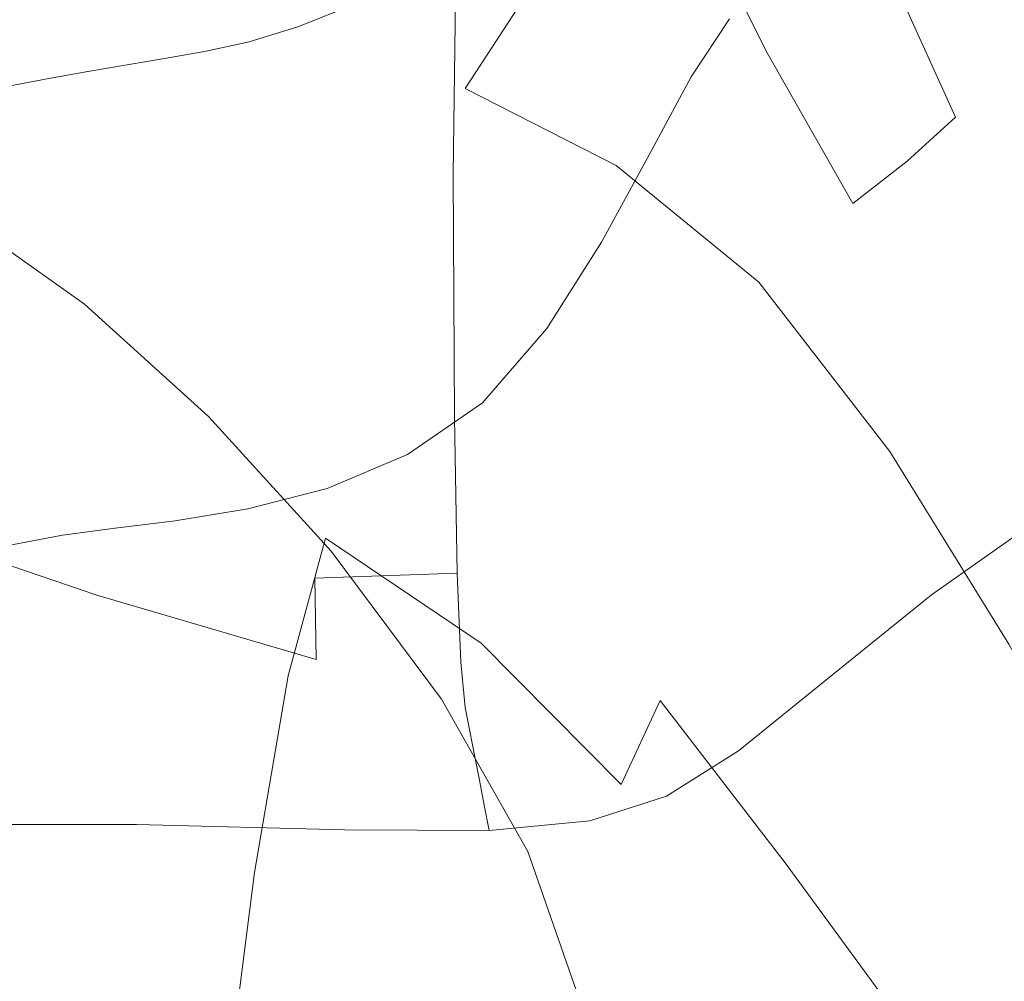
# Model space of a CAD drawing. Extents: x -800 to 1599, y -760 to 380.
# Drawn here: x -408 to -396, y 199 to 211 of the extents above; entities that cross this region are included whole.
import ezdxf

# ---------------------------------------------------------------- set-up
doc = ezdxf.new("R2010")
doc.units = 0
doc.header["$LTSCALE"] = 500
doc.header["$MEASUREMENT"] = 0
doc.layers.add('OTYLIA_CERAMIKA', color=7, linetype='Continuous')
doc.layers.add('OTYLIA_LAPY', color=7, linetype='Continuous')

msp = doc.modelspace()

# ---------------------------------------------------------------- linework, layer by layer
at = {"layer": 'OTYLIA_CERAMIKA', "lineweight": 0, "invisible_edges": 15}
for points in [[(-331.89, 229.689, -20.999), (-406.704, 225.323, -16.025), (-402.049, 209.109, -71.257), (-330.098, 213.612, -74.064)], [(-444.031, 222.429, -13.262), (-437.21, 206.27, -69.697), (-402.049, 209.109, -71.257), (-406.704, 225.323, -16.025)], [(-395.931, 203.613, -114.077), (-402.881, 218.496, -73.858), (-330.797, 222.998, -76.695), (-326.593, 208.212, -115.36)], [(-438.634, 215.579, -72.32), (-402.881, 218.496, -73.858), (-395.931, 203.613, -114.077), (-429.806, 200.732, -113.43)], [(-325.918, 199.032, -112.193), (-330.098, 213.612, -74.064), (-402.049, 209.109, -71.257), (-395.139, 194.427, -110.941)], [(-428.442, 191.633, -110.246), (-395.139, 194.427, -110.941), (-402.049, 209.109, -71.257), (-437.21, 206.27, -69.697)], [(-395.931, 203.613, -114.077), (-388.539, 192.178, -140.281), (-420.991, 189.325, -140.201), (-429.806, 200.732, -113.43)]]:
    msp.add_3dface(points, dxfattribs=at)
at = {"layer": 'OTYLIA_LAPY', "lineweight": 0}
for points, invisible_edges in [([(-400.972, 218.71, -328.03), (-399.373, 210.859, -328.259), (-399.851, 210.14, -328.077), (-401.426, 217.839, -327.85)], 13), ([(-401.903, 216.661, -327.606), (-401.426, 217.839, -327.85), (-399.851, 210.14, -328.077), (-400.374, 209.171, -327.834)], 11), ([(-402.437, 215.355, -327.32), (-401.903, 216.661, -327.606), (-400.374, 209.171, -327.834), (-400.965, 208.085, -327.54)], 11), ([(-402.437, 215.355, -327.32), (-400.965, 208.085, -327.54), (-401.647, 207.012, -327.206), (-403.067, 214.098, -327.01)], 13), ([(-398.435, 211.722, -104.89), (-398.194, 210.494, -104.588), (-396.932, 213.19, -100.731), (-397.214, 214.624, -101.132)], 15), ([(-401.746, 213.44, -128.967), (-401.759, 209.865, -123.969), (-401.029, 211.098, -122.36), (-400.991, 214.412, -127.45)], 15), ([(-398.641, 213.608, -107.092), (-398.543, 214.358, -109.782), (-399.573, 212.138, -113.161), (-399.597, 210.839, -110.586)], 15), ([(-395.631, 209.871, -192.987), (-397.108, 212.428, -185.748), (-396.52, 214.402, -185.552), (-395.095, 211.654, -192.791)], 15), ([(-395.034, 210.959, -273.245), (-396.239, 214.292, -278.178), (-396.728, 213.756, -278.178), (-395.519, 210.614, -273.245)], 15), ([(-403.067, 214.098, -327.01), (-401.647, 207.012, -327.206), (-402.444, 206.088, -326.843), (-403.828, 213.066, -326.694)], 13), ([(-398.556, 214.08, -179.292), (-397.108, 212.428, -185.748), (-397.728, 210.487, -185.988), (-399.306, 212.058, -179.499)], 15), ([(-399.427, 213.762, -117.321), (-400.344, 212.455, -120.21), (-400.378, 210.04, -116.15), (-399.573, 212.138, -113.161)], 15), ([(-396.021, 210.16, -273.245), (-395.519, 210.614, -273.245), (-396.728, 213.756, -278.178), (-397.204, 213.014, -278.178)], 15), ([(-399.288, 213.635, -281.59), (-399.862, 212.351, -281.59), (-398.919, 210.468, -278.178), (-398.263, 211.276, -278.178)], 13), ([(-398.594, 212.744, -105.593), (-398.641, 213.608, -107.092), (-399.597, 210.839, -110.586), (-399.522, 209.746, -109.197)], 15), ([(-401.746, 213.44, -128.967), (-402.765, 212.488, -130.09), (-402.811, 208.933, -125.23), (-401.759, 209.865, -123.969)], 13), ([(-396.179, 209.352, -99.998), (-394.443, 211.036, -96.365), (-394.904, 213.386, -96.767), (-396.582, 211.404, -100.355)], 15), ([(-397.904, 209.016, -104.291), (-396.582, 211.404, -100.355), (-396.932, 213.19, -100.731), (-398.194, 210.494, -104.588)], 15), ([(-404.757, 212.439, -326.392), (-403.828, 213.066, -326.694), (-402.444, 206.088, -326.843), (-403.379, 205.444, -326.461)], 11), ([(-402.291, 212.095, -283.922), (-401.474, 210.686, -281.59), (-400.618, 211.385, -281.59), (-401.446, 213.038, -283.922)], 11), ([(-400.92, 213.025, -173.579), (-399.306, 212.058, -179.499), (-400.059, 210.3, -179.888), (-401.833, 211.263, -173.93)], 15), ([(-396.563, 209.636, -273.245), (-396.021, 210.16, -273.245), (-397.204, 213.014, -278.178), (-397.704, 212.156, -278.178)], 15), ([(-404.743, 210.761, -283.922), (-404.032, 211.044, -283.922), (-404.925, 212.658, -285.611), (-405.686, 212.326, -285.611)], 14), ([(-398.594, 212.744, -105.593), (-399.522, 209.746, -109.197), (-399.373, 208.749, -108.595), (-398.435, 211.722, -104.89)], 15), ([(-405.771, 212.116, -326.12), (-404.757, 212.439, -326.392), (-403.379, 205.444, -326.461), (-404.378, 205.023, -326.092)], 11), ([(-402.765, 212.488, -130.09), (-404.322, 211.76, -130.973), (-404.462, 208.479, -126.345), (-402.811, 208.933, -125.23)], 15), ([(-401.029, 211.098, -122.36), (-400.999, 208.212, -118.376), (-400.378, 210.04, -116.15), (-400.344, 212.455, -120.21)], 15), ([(-395.631, 209.871, -192.987), (-396.196, 208.116, -193.227), (-397.728, 210.487, -185.988), (-397.108, 212.428, -185.748)], 15), ([(-404.611, 210.626, -169.064), (-406.591, 211.096, -163.75), (-405.511, 212.298, -163.006), (-403.66, 211.87, -168.357)], 15), ([(-405.348, 210.574, -283.922), (-404.743, 210.761, -283.922), (-405.686, 212.326, -285.611), (-406.348, 212.109, -285.611)], 14), ([(-400.618, 211.385, -281.59), (-399.708, 209.828, -278.178), (-398.919, 210.468, -278.178), (-399.862, 212.351, -281.59)], 15), ([(-399.597, 210.839, -110.586), (-399.573, 212.138, -113.161), (-400.378, 210.04, -116.15), (-400.34, 208.292, -113.671)], 15), ([(-396.563, 209.636, -273.245), (-397.704, 212.156, -278.178), (-398.263, 211.276, -278.178), (-397.162, 209.091, -273.245)], 14), ([(-405.348, 210.574, -283.922), (-406.348, 212.109, -285.611), (-406.941, 211.971, -285.61), (-405.882, 210.456, -283.922)], 15), ([(-405.771, 212.116, -326.12), (-404.378, 205.023, -326.092), (-405.366, 204.767, -325.768), (-406.784, 211.997, -325.891)], 13), ([(-402.291, 212.095, -283.922), (-403.184, 211.46, -283.922), (-402.348, 210.198, -281.59), (-401.474, 210.686, -281.59)], 14), ([(-399.306, 212.058, -179.499), (-397.728, 210.487, -185.988), (-398.366, 208.8, -186.395), (-400.059, 210.3, -179.888)], 15), ([(-409.14, 211.948, -325.62), (-407.668, 204.442, -325.351), (-408.299, 204.321, -325.454), (-409.78, 211.867, -325.705)], 13), ([(-409.14, 211.948, -325.62), (-408.476, 211.978, -325.629), (-407.014, 204.528, -325.377), (-407.668, 204.442, -325.351)], 11), ([(-408.476, 211.978, -325.629), (-407.714, 211.985, -325.722), (-406.27, 204.621, -325.519), (-407.014, 204.528, -325.377)], 11), ([(-406.784, 211.997, -325.891), (-405.366, 204.767, -325.768), (-406.27, 204.621, -325.519), (-407.714, 211.985, -325.722)], 13), ([(-405.882, 210.456, -283.922), (-406.941, 211.971, -285.61), (-407.494, 211.874, -285.61), (-406.378, 210.371, -283.922)], 15), ([(-407.354, 210.204, -283.922), (-406.867, 210.287, -283.922), (-408.036, 211.781, -285.61), (-408.57, 211.686, -285.611)], 14), ([(-406.867, 210.287, -283.922), (-406.378, 210.371, -283.922), (-407.494, 211.874, -285.61), (-408.036, 211.781, -285.61)], 14), ([(-402.662, 209.995, -174.63), (-404.611, 210.626, -169.064), (-403.66, 211.87, -168.357), (-401.833, 211.263, -173.93)], 15), ([(-407.354, 210.204, -283.922), (-408.57, 211.686, -285.611), (-409.099, 211.589, -285.611), (-407.838, 210.117, -283.922)], 15), ([(-406.687, 211.465, -131.78), (-406.989, 208.679, -127.508), (-404.462, 208.479, -126.345), (-404.322, 211.76, -130.973)], 15), ([(-398.435, 211.722, -104.89), (-399.373, 208.749, -108.595), (-399.173, 207.73, -108.383), (-398.194, 210.494, -104.588)], 15), ([(-407.838, 210.117, -283.922), (-409.099, 211.589, -285.611), (-409.626, 211.48, -285.61), (-408.323, 210.027, -283.922)], 15), ([(-409.537, 210.732, -159.973), (-408.565, 211.567, -158.551), (-406.591, 211.096, -163.75), (-407.493, 210.234, -164.986)], 15), ([(-409.585, 211.418, -132.505), (-410.121, 209.23, -128.6), (-406.989, 208.679, -127.508), (-406.687, 211.465, -131.78)], 15), ([(-403.184, 211.46, -283.922), (-404.032, 211.044, -283.922), (-403.157, 209.871, -281.591), (-402.348, 210.198, -281.59)], 14), ([(-397.577, 207.348, -103.997), (-396.179, 209.352, -99.998), (-396.582, 211.404, -100.355), (-397.904, 209.016, -104.291)], 15), ([(-401.474, 210.686, -281.59), (-400.559, 209.334, -278.178), (-399.708, 209.828, -278.178), (-400.618, 211.385, -281.59)], 15), ([(-402.662, 209.995, -174.63), (-401.833, 211.263, -173.93), (-400.059, 210.3, -179.888), (-400.782, 209.035, -180.592)], 14), ([(-397.162, 209.091, -273.245), (-398.263, 211.276, -278.178), (-398.919, 210.468, -278.178), (-397.84, 208.564, -273.245)], 11), ([(-405.439, 209.738, -170.175), (-407.493, 210.234, -164.986), (-406.591, 211.096, -163.75), (-404.611, 210.626, -169.064)], 15), ([(-404.743, 210.761, -283.922), (-403.821, 209.653, -281.59), (-403.157, 209.871, -281.591), (-404.032, 211.044, -283.922)], 15), ([(-401.759, 209.865, -123.969), (-401.711, 206.788, -120.066), (-400.999, 208.212, -118.376), (-401.029, 211.098, -122.36)], 15), ([(-396.179, 209.352, -99.998), (-395.742, 207.124, -99.652), (-393.942, 208.483, -95.993), (-394.443, 211.036, -96.365)], 15), ([(-399.522, 209.746, -109.197), (-399.597, 210.839, -110.586), (-400.34, 208.292, -113.671), (-400.246, 207.035, -112.371)], 15), ([(-409.537, 210.732, -159.973), (-407.493, 210.234, -164.986), (-408.267, 209.594, -166.753), (-410.346, 210.109, -162.027)], 15), ([(-405.348, 210.574, -283.922), (-404.375, 209.514, -281.59), (-403.821, 209.653, -281.59), (-404.743, 210.761, -283.922)], 15), ([(-401.474, 210.686, -281.59), (-402.348, 210.198, -281.59), (-401.405, 208.973, -278.178), (-400.559, 209.334, -278.178)], 15), ([(-405.348, 210.574, -283.922), (-405.882, 210.456, -283.922), (-404.856, 209.425, -281.59), (-404.375, 209.514, -281.59)], 14), ([(-403.418, 209.091, -175.658), (-405.439, 209.738, -170.175), (-404.611, 210.626, -169.064), (-402.662, 209.995, -174.63)], 15), ([(-394.928, 207.77, -267.357), (-394.429, 208.068, -267.356), (-395.519, 210.614, -273.245), (-396.021, 210.16, -273.245)], 15), ([(-405.882, 210.456, -283.922), (-406.378, 210.371, -283.922), (-405.3, 209.354, -281.59), (-404.856, 209.425, -281.59)], 14), ([(-398.616, 208.098, -273.245), (-397.84, 208.564, -273.245), (-398.919, 210.468, -278.178), (-399.708, 209.828, -278.178)], 15), ([(-397.904, 209.016, -104.291), (-398.194, 210.494, -104.588), (-399.173, 207.73, -108.383), (-398.947, 206.577, -108.161)], 15), ([(-396.196, 208.116, -193.227), (-396.782, 206.588, -193.616), (-398.366, 208.8, -186.395), (-397.728, 210.487, -185.988)], 15), ([(-406.867, 210.287, -283.922), (-405.744, 209.275, -281.59), (-405.3, 209.354, -281.59), (-406.378, 210.371, -283.922)], 15), ([(-400.782, 209.035, -180.592), (-400.059, 210.3, -179.888), (-398.366, 208.8, -186.395), (-399.009, 207.585, -187.088)], 15), ([(-405.439, 209.738, -170.175), (-406.174, 209.081, -171.705), (-408.267, 209.594, -166.753), (-407.493, 210.234, -164.986)], 15), ([(-407.354, 210.204, -283.922), (-407.838, 210.117, -283.922), (-406.633, 209.097, -281.59), (-406.188, 209.188, -281.59)], 14), ([(-407.354, 210.204, -283.922), (-406.188, 209.188, -281.59), (-405.744, 209.275, -281.59), (-406.867, 210.287, -283.922)], 15), ([(-402.348, 210.198, -281.59), (-403.157, 209.871, -281.591), (-402.173, 208.726, -278.178), (-401.405, 208.973, -278.178)], 15), ([(-407.838, 210.117, -283.922), (-408.323, 210.027, -283.922), (-407.079, 209.007, -281.59), (-406.633, 209.097, -281.59)], 14), ([(-395.471, 207.427, -267.357), (-394.928, 207.77, -267.357), (-396.021, 210.16, -273.245), (-396.563, 209.636, -273.245)], 15), ([(-409.292, 209.799, -283.922), (-407.968, 208.796, -281.59), (-407.526, 208.918, -281.59), (-408.811, 209.932, -283.922)], 15), ([(-408.811, 209.932, -283.922), (-407.526, 208.918, -281.59), (-407.079, 209.007, -281.59), (-408.323, 210.027, -283.922)], 15), ([(-403.418, 209.091, -175.658), (-402.662, 209.995, -174.63), (-400.782, 209.035, -180.592), (-401.473, 208.135, -181.554)], 13), ([(-400.934, 206.243, -115.968), (-400.34, 208.292, -113.671), (-400.378, 210.04, -116.15), (-400.999, 208.212, -118.376)], 15), ([(-403.821, 209.653, -281.59), (-402.796, 208.576, -278.178), (-402.173, 208.726, -278.178), (-403.157, 209.871, -281.591)], 15), ([(-401.759, 209.865, -123.969), (-402.811, 208.933, -125.23), (-402.792, 205.902, -121.448), (-401.711, 206.788, -120.066)], 13), ([(-399.432, 207.706, -273.245), (-398.616, 208.098, -273.245), (-399.708, 209.828, -278.178), (-400.559, 209.334, -278.178)], 15), ([(-394.175, 206.849, -200.579), (-394.74, 205.349, -200.794), (-396.196, 208.116, -193.227), (-395.631, 209.871, -192.987)], 15), ([(-409.292, 209.799, -283.922), (-409.758, 209.599, -283.922), (-408.4, 208.608, -281.59), (-407.968, 208.796, -281.59)], 14), ([(-403.418, 209.091, -175.658), (-404.114, 208.422, -176.991), (-406.174, 209.081, -171.705), (-405.439, 209.738, -170.175)], 15), ([(-399.522, 209.746, -109.197), (-400.246, 207.035, -112.371), (-400.112, 206.092, -111.851), (-399.373, 208.749, -108.595)], 15), ([(-406.174, 209.081, -171.705), (-406.845, 208.531, -173.666), (-408.961, 209.057, -169.087), (-408.267, 209.594, -166.753)], 15), ([(-404.375, 209.514, -281.59), (-403.309, 208.492, -278.178), (-402.796, 208.576, -278.178), (-403.821, 209.653, -281.59)], 15), ([(-395.471, 207.427, -267.357), (-396.563, 209.636, -273.245), (-397.162, 209.091, -273.245), (-396.067, 207.055, -267.358)], 13), ([(-404.375, 209.514, -281.59), (-404.856, 209.425, -281.59), (-403.749, 208.442, -278.178), (-403.309, 208.492, -278.178)], 15), ([(-405.744, 209.275, -281.59), (-404.56, 208.319, -278.178), (-404.154, 208.395, -278.178), (-405.3, 209.354, -281.59)], 15), ([(-404.856, 209.425, -281.59), (-405.3, 209.354, -281.59), (-404.154, 208.395, -278.178), (-403.749, 208.442, -278.178)], 15), ([(-399.432, 207.706, -273.245), (-400.559, 209.334, -278.178), (-401.405, 208.973, -278.178), (-400.23, 207.4, -273.245)], 15), ([(-397.577, 207.348, -103.997), (-397.225, 205.556, -103.705), (-395.742, 207.124, -99.652), (-396.179, 209.352, -99.998)], 15), ([(-410.121, 209.23, -128.6), (-410.471, 207.267, -125.591), (-407.164, 206.266, -124.204), (-406.989, 208.679, -127.508)], 15), ([(-406.188, 209.188, -281.59), (-404.967, 208.224, -278.178), (-404.56, 208.319, -278.178), (-405.744, 209.275, -281.59)], 15), ([(-406.633, 209.097, -281.59), (-407.079, 209.007, -281.59), (-405.786, 208.017, -278.178), (-405.376, 208.119, -278.178)], 15), ([(-404.114, 208.422, -176.991), (-404.761, 207.864, -178.61), (-406.845, 208.531, -173.666), (-406.174, 209.081, -171.705)], 15), ([(-406.188, 209.188, -281.59), (-406.633, 209.097, -281.59), (-405.376, 208.119, -278.178), (-404.967, 208.224, -278.178)], 15), ([(-403.418, 209.091, -175.658), (-401.473, 208.135, -181.554), (-402.131, 207.471, -182.721), (-404.114, 208.422, -176.991)], 15), ([(-396.067, 207.055, -267.358), (-397.162, 209.091, -273.245), (-397.84, 208.564, -273.245), (-396.727, 206.664, -267.358)], 13), ([(-407.482, 207.962, -176.07), (-409.625, 208.506, -172.025), (-408.961, 209.057, -169.087), (-406.845, 208.531, -173.666)], 15), ([(-407.526, 208.918, -281.59), (-406.197, 207.923, -278.178), (-405.786, 208.017, -278.178), (-407.079, 209.007, -281.59)], 15), ([(-400.23, 207.4, -273.245), (-401.405, 208.973, -278.178), (-402.173, 208.726, -278.178), (-400.953, 207.194, -273.245)], 15), ([(-401.473, 208.135, -181.554), (-400.782, 209.035, -180.592), (-399.009, 207.585, -187.088), (-399.647, 206.72, -187.984)], 13), ([(-397.577, 207.348, -103.997), (-397.904, 209.016, -104.291), (-398.947, 206.577, -108.161), (-398.7, 205.319, -107.932)], 15), ([(-407.968, 208.796, -281.59), (-406.605, 207.8, -278.178), (-406.197, 207.923, -278.178), (-407.526, 208.918, -281.59)], 15), ([(-402.811, 208.933, -125.23), (-404.462, 208.479, -126.345), (-404.518, 205.682, -122.751), (-402.792, 205.902, -121.448)], 15), ([(-407.968, 208.796, -281.59), (-408.4, 208.608, -281.59), (-407.006, 207.609, -278.178), (-406.605, 207.8, -278.178)], 15), ([(-401.542, 207.098, -273.245), (-400.953, 207.194, -273.245), (-402.173, 208.726, -278.178), (-402.796, 208.576, -278.178)], 15), ([(-399.373, 208.749, -108.595), (-400.112, 206.092, -111.851), (-399.954, 205.286, -111.711), (-399.173, 207.73, -108.383)], 15), ([(-397.38, 205.481, -194.26), (-399.009, 207.585, -187.088), (-398.366, 208.8, -186.395), (-396.782, 206.588, -193.616)], 15), ([(-408.4, 208.608, -281.59), (-408.816, 208.317, -281.59), (-407.397, 207.312, -278.178), (-407.006, 207.609, -278.178)], 15), ([(-406.989, 208.679, -127.508), (-407.164, 206.266, -124.204), (-404.518, 205.682, -122.751), (-404.462, 208.479, -126.345)], 15), ([(-408.086, 207.21, -178.813), (-410.265, 207.784, -175.377), (-409.625, 208.506, -172.025), (-407.482, 207.962, -176.07)], 15), ([(-405.372, 207.284, -180.491), (-407.482, 207.962, -176.07), (-406.845, 208.531, -173.666), (-404.761, 207.864, -178.61)], 15), ([(-402.03, 207.071, -273.245), (-403.309, 208.492, -278.178), (-403.749, 208.442, -278.178), (-402.448, 207.074, -273.245)], 15), ([(-402.03, 207.071, -273.245), (-401.542, 207.098, -273.245), (-402.796, 208.576, -278.178), (-403.309, 208.492, -278.178)], 15), ([(-397.46, 206.265, -267.358), (-396.727, 206.664, -267.358), (-397.84, 208.564, -273.245), (-398.616, 208.098, -273.245)], 15), ([(-404.114, 208.422, -176.991), (-402.131, 207.471, -182.721), (-402.755, 206.914, -184.037), (-404.761, 207.864, -178.61)], 15), ([(-403.208, 206.997, -273.245), (-402.83, 207.063, -273.245), (-404.154, 208.395, -278.178), (-404.56, 208.319, -278.178)], 15), ([(-402.448, 207.074, -273.245), (-403.749, 208.442, -278.178), (-404.154, 208.395, -278.178), (-402.83, 207.063, -273.245)], 15), ([(-409.209, 207.889, -281.59), (-407.773, 206.869, -278.178), (-407.397, 207.312, -278.178), (-408.816, 208.317, -281.59)], 11), ([(-403.584, 206.894, -273.245), (-404.967, 208.224, -278.178), (-405.376, 208.119, -278.178), (-403.96, 206.773, -273.245)], 15), ([(-403.584, 206.894, -273.245), (-403.208, 206.997, -273.245), (-404.56, 208.319, -278.178), (-404.967, 208.224, -278.178)], 15), ([(-400.844, 204.963, -114.732), (-400.246, 207.035, -112.371), (-400.34, 208.292, -113.671), (-400.934, 206.243, -115.968)], 15), ([(-403.96, 206.773, -273.245), (-405.376, 208.119, -278.178), (-405.786, 208.017, -278.178), (-404.338, 206.654, -273.245)], 15), ([(-401.473, 208.135, -181.554), (-399.647, 206.72, -187.984), (-400.27, 206.079, -189.002), (-402.131, 207.471, -182.721)], 15), ([(-401.65, 204.774, -117.721), (-400.934, 206.243, -115.968), (-400.999, 208.212, -118.376), (-401.711, 206.788, -120.066)], 15), ([(-398.22, 205.899, -267.358), (-397.46, 206.265, -267.358), (-398.616, 208.098, -273.245), (-399.432, 207.706, -273.245)], 15), ([(-394.74, 205.349, -200.794), (-395.319, 204.038, -201.139), (-396.782, 206.588, -193.616), (-396.196, 208.116, -193.227)], 15), ([(-404.72, 206.551, -273.245), (-404.338, 206.654, -273.245), (-405.786, 208.017, -278.178), (-406.197, 207.923, -278.178)], 15), ([(-409.588, 207.347, -281.59), (-408.139, 206.302, -278.178), (-407.773, 206.869, -278.178), (-409.209, 207.889, -281.59)], 15), ([(-405.946, 206.511, -182.627), (-408.086, 207.21, -178.813), (-407.482, 207.962, -176.07), (-405.372, 207.284, -180.491)], 15), ([(-405.103, 206.424, -273.245), (-404.72, 206.551, -273.245), (-406.197, 207.923, -278.178), (-406.605, 207.8, -278.178)], 15), ([(-405.372, 207.284, -180.491), (-404.761, 207.864, -178.61), (-402.755, 206.914, -184.037), (-403.342, 206.336, -185.444)], 15), ([(-408.086, 207.21, -178.813), (-408.662, 206.107, -181.795), (-410.885, 206.736, -178.948), (-410.265, 207.784, -175.377)], 15), ([(-405.103, 206.424, -273.245), (-406.605, 207.8, -278.178), (-407.006, 207.609, -278.178), (-405.482, 206.226, -273.245)], 15), ([(-398.947, 206.577, -108.161), (-399.173, 207.73, -108.383), (-399.954, 205.286, -111.711), (-399.788, 204.44, -111.551)], 15), ([(-405.482, 206.226, -273.245), (-407.006, 207.609, -278.178), (-407.397, 207.312, -278.178), (-405.854, 205.916, -273.245)], 15), ([(-398.22, 205.899, -267.358), (-399.432, 207.706, -273.245), (-400.23, 207.4, -273.245), (-398.96, 205.599, -267.359)], 15), ([(-397.981, 204.688, -195.066), (-399.647, 206.72, -187.984), (-399.009, 207.585, -187.088), (-397.38, 205.481, -194.26)], 11), ([(-402.131, 207.471, -182.721), (-400.27, 206.079, -189.002), (-400.871, 205.54, -190.061), (-402.755, 206.914, -184.037)], 15), ([(-398.96, 205.599, -267.359), (-400.23, 207.4, -273.245), (-400.953, 207.194, -273.245), (-399.634, 205.403, -267.359)], 15), ([(-395.471, 207.427, -267.357), (-396.067, 207.055, -267.358), (-395.058, 205.144, -261.082), (-394.489, 205.45, -261.08)], 15), ([(-410.636, 205.861, -123.732), (-407.242, 204.675, -122.195), (-407.164, 206.266, -124.204), (-410.471, 207.267, -125.591)], 15), ([(-409.588, 207.347, -281.59), (-409.963, 206.707, -281.59), (-408.501, 205.634, -278.178), (-408.139, 206.302, -278.178)], 15), ([(-406.213, 205.448, -273.245), (-405.854, 205.916, -273.245), (-407.397, 207.312, -278.178), (-407.773, 206.869, -278.178)], 13), ([(-405.946, 206.511, -182.627), (-405.372, 207.284, -180.491), (-403.342, 206.336, -185.444), (-403.891, 205.557, -187.016)], 15), ([(-397.577, 207.348, -103.997), (-398.7, 205.319, -107.932), (-398.44, 203.996, -107.701), (-397.225, 205.556, -103.705)], 15), ([(-405.946, 206.511, -182.627), (-406.483, 205.367, -185.004), (-408.662, 206.107, -181.795), (-408.086, 207.21, -178.813)], 15), ([(-400.195, 205.35, -267.36), (-399.634, 205.403, -267.359), (-400.953, 207.194, -273.245), (-401.542, 207.098, -273.245)], 15), ([(-397.225, 205.556, -103.705), (-396.861, 203.7, -103.414), (-395.288, 204.808, -99.314), (-395.742, 207.124, -99.652)], 13), ([(-402.164, 205.304, -267.36), (-401.811, 205.415, -267.36), (-403.208, 206.997, -273.245), (-403.584, 206.894, -273.245)], 15), ([(-401.811, 205.415, -267.36), (-401.451, 205.47, -267.36), (-402.83, 207.063, -273.245), (-403.208, 206.997, -273.245)], 15), ([(-401.078, 205.44, -267.36), (-402.448, 207.074, -273.245), (-402.83, 207.063, -273.245), (-401.451, 205.47, -267.36)], 15), ([(-400.668, 205.38, -267.36), (-402.03, 207.071, -273.245), (-402.448, 207.074, -273.245), (-401.078, 205.44, -267.36)], 15), ([(-400.668, 205.38, -267.36), (-400.195, 205.35, -267.36), (-401.542, 207.098, -273.245), (-402.03, 207.071, -273.245)], 15), ([(-400.844, 204.963, -114.732), (-400.736, 204.142, -114.269), (-400.112, 206.092, -111.851), (-400.246, 207.035, -112.371)], 15), ([(-396.067, 207.055, -267.358), (-396.727, 206.664, -267.358), (-395.678, 204.793, -261.083), (-395.058, 205.144, -261.082)], 15), ([(-402.164, 205.304, -267.36), (-403.584, 206.894, -273.245), (-403.96, 206.773, -273.245), (-402.515, 205.164, -267.36)], 15), ([(-403.342, 206.336, -185.444), (-402.755, 206.914, -184.037), (-400.871, 205.54, -190.061), (-401.44, 204.981, -191.08)], 15), ([(-406.564, 204.849, -273.245), (-406.213, 205.448, -273.245), (-407.773, 206.869, -278.178), (-408.139, 206.302, -278.178)], 15), ([(-402.515, 205.164, -267.36), (-403.96, 206.773, -273.245), (-404.338, 206.654, -273.245), (-402.87, 205.024, -267.359)], 15), ([(-401.65, 204.774, -117.721), (-401.711, 206.788, -120.066), (-402.792, 205.902, -121.448), (-402.759, 203.969, -119.179)], 11), ([(-403.234, 204.911, -267.359), (-402.87, 205.024, -267.359), (-404.338, 206.654, -273.245), (-404.72, 206.551, -273.245)], 15), ([(-397.981, 204.688, -195.066), (-398.577, 204.098, -195.945), (-400.27, 206.079, -189.002), (-399.647, 206.72, -187.984)], 15), ([(-397.46, 206.265, -267.358), (-396.354, 204.397, -261.084), (-395.678, 204.793, -261.083), (-396.727, 206.664, -267.358)], 15), ([(-405.946, 206.511, -182.627), (-403.891, 205.557, -187.016), (-404.399, 204.402, -188.823), (-406.483, 205.367, -185.004)], 15), ([(-403.602, 204.775, -267.359), (-403.234, 204.911, -267.359), (-404.72, 206.551, -273.245), (-405.103, 206.424, -273.245)], 15), ([(-398.7, 205.319, -107.932), (-398.947, 206.577, -108.161), (-399.788, 204.44, -111.551), (-399.616, 203.562, -111.376)], 15), ([(-395.899, 203.085, -201.707), (-397.38, 205.481, -194.26), (-396.782, 206.588, -193.616), (-395.319, 204.038, -201.139)], 15), ([(-403.602, 204.775, -267.359), (-405.103, 206.424, -273.245), (-405.482, 206.226, -273.245), (-403.968, 204.568, -267.359)], 15), ([(-406.564, 204.849, -273.245), (-408.139, 206.302, -278.178), (-408.501, 205.634, -278.178), (-406.911, 204.145, -273.245)], 15), ([(-407.242, 204.675, -122.195), (-404.532, 203.908, -120.589), (-404.518, 205.682, -122.751), (-407.164, 206.266, -124.204)], 15), ([(-403.891, 205.557, -187.016), (-403.342, 206.336, -185.444), (-401.44, 204.981, -191.08), (-401.971, 204.224, -192.185)], 15), ([(-398.22, 205.899, -267.358), (-397.05, 204.009, -261.085), (-396.354, 204.397, -261.084), (-397.46, 206.265, -267.358)], 15), ([(-403.968, 204.568, -267.359), (-405.482, 206.226, -273.245), (-405.854, 205.916, -273.245), (-404.326, 204.242, -267.358)], 15), ([(-401.578, 203.561, -116.535), (-400.844, 204.963, -114.732), (-400.934, 206.243, -115.968), (-401.65, 204.774, -117.721)], 15), ([(-406.483, 205.367, -185.004), (-406.984, 203.681, -187.614), (-409.212, 204.489, -184.911), (-408.662, 206.107, -181.795)], 15), ([(-398.577, 204.098, -195.945), (-399.156, 203.6, -196.804), (-400.871, 205.54, -190.061), (-400.27, 206.079, -189.002)], 15), ([(-400.736, 204.142, -114.269), (-400.62, 203.55, -114.174), (-399.954, 205.286, -111.711), (-400.112, 206.092, -111.851)], 15), ([(-404.672, 203.746, -267.356), (-404.326, 204.242, -267.358), (-405.854, 205.916, -273.245), (-406.213, 205.448, -273.245)], 13), ([(-402.759, 203.969, -119.179), (-402.792, 205.902, -121.448), (-404.518, 205.682, -122.751), (-404.532, 203.908, -120.589)], 15), ([(-398.22, 205.899, -267.358), (-398.96, 205.599, -267.359), (-397.729, 203.689, -261.086), (-397.05, 204.009, -261.085)], 15), ([(-410.661, 204.865, -122.726), (-407.244, 203.694, -121.145), (-407.242, 204.675, -122.195), (-410.636, 205.861, -123.732)], 14), ([(-406.911, 204.145, -273.245), (-408.501, 205.634, -278.178), (-408.864, 204.886, -278.178), (-407.257, 203.361, -273.245)], 15), ([(-403.891, 205.557, -187.016), (-401.971, 204.224, -192.185), (-402.461, 203.098, -193.502), (-404.399, 204.402, -188.823)], 11), ([(-399.711, 203.083, -197.552), (-401.44, 204.981, -191.08), (-400.871, 205.54, -190.061), (-399.156, 203.6, -196.804)], 15), ([(-398.96, 205.599, -267.359), (-399.634, 205.403, -267.359), (-398.354, 203.489, -261.088), (-397.729, 203.689, -261.086)], 15), ([(-397.225, 205.556, -103.705), (-398.44, 203.996, -107.701), (-398.174, 202.638, -107.465), (-396.861, 203.7, -103.414)], 11), ([(-405.009, 203.111, -267.353), (-404.672, 203.746, -267.356), (-406.213, 205.448, -273.245), (-406.564, 204.849, -273.245)], 15), ([(-402.164, 205.304, -267.36), (-400.833, 203.561, -261.092), (-400.49, 203.685, -261.094), (-401.811, 205.415, -267.36)], 15), ([(-401.811, 205.415, -267.36), (-400.49, 203.685, -261.094), (-400.135, 203.73, -261.095), (-401.451, 205.47, -267.36)], 15), ([(-401.078, 205.44, -267.36), (-401.451, 205.47, -267.36), (-400.135, 203.73, -261.095), (-399.762, 203.66, -261.094)], 15), ([(-400.668, 205.38, -267.36), (-401.078, 205.44, -267.36), (-399.762, 203.66, -261.094), (-399.353, 203.548, -261.092)], 15), ([(-400.195, 205.35, -267.36), (-398.889, 203.467, -261.09), (-398.354, 203.489, -261.088), (-399.634, 205.403, -267.359)], 15), ([(-396.476, 202.394, -202.408), (-397.981, 204.688, -195.066), (-397.38, 205.481, -194.26), (-395.899, 203.085, -201.707)], 11), ([(-406.483, 205.367, -185.004), (-404.399, 204.402, -188.823), (-404.863, 202.691, -190.938), (-406.984, 203.681, -187.614)], 13), ([(-402.164, 205.304, -267.36), (-402.515, 205.164, -267.36), (-401.173, 203.398, -261.09), (-400.833, 203.561, -261.092)], 15), ([(-400.668, 205.38, -267.36), (-399.353, 203.548, -261.092), (-398.889, 203.467, -261.09), (-400.195, 205.35, -267.36)], 15), ([(-400.505, 202.96, -114.047), (-399.788, 204.44, -111.551), (-399.954, 205.286, -111.711), (-400.62, 203.55, -114.174)], 15), ([(-398.7, 205.319, -107.932), (-399.616, 203.562, -111.376), (-399.44, 202.665, -111.191), (-398.44, 203.996, -107.701)], 15), ([(-402.515, 205.164, -267.36), (-402.87, 205.024, -267.359), (-401.519, 203.234, -261.089), (-401.173, 203.398, -261.09)], 15), ([(-403.602, 204.775, -267.359), (-402.24, 202.962, -261.088), (-401.876, 203.107, -261.089), (-403.234, 204.911, -267.359)], 15), ([(-403.234, 204.911, -267.359), (-401.876, 203.107, -261.089), (-401.519, 203.234, -261.089), (-402.87, 205.024, -267.359)], 15), ([(-400.234, 202.384, -198.332), (-401.971, 204.224, -192.185), (-401.44, 204.981, -191.08), (-399.711, 203.083, -197.552)], 15), ([(-401.578, 203.561, -116.535), (-401.501, 202.882, -116.104), (-400.736, 204.142, -114.269), (-400.844, 204.963, -114.732)], 15), ([(-410.661, 204.865, -122.726), (-410.591, 204.135, -122.276), (-407.194, 203.107, -120.718), (-407.244, 203.694, -121.145)], 15), ([(-407.607, 202.524, -273.245), (-407.257, 203.361, -273.245), (-408.864, 204.886, -278.178), (-409.233, 204.08, -278.178)], 15), ([(-405.009, 203.111, -267.353), (-406.564, 204.849, -273.245), (-406.911, 204.145, -273.245), (-405.341, 202.37, -267.35)], 15), ([(-396.354, 204.397, -261.084), (-395.416, 202.561, -254.989), (-394.795, 202.982, -254.987), (-395.678, 204.793, -261.083)], 15), ([(-407.244, 203.694, -121.145), (-404.515, 202.894, -119.485), (-404.532, 203.908, -120.589), (-407.242, 204.675, -122.195)], 12), ([(-403.602, 204.775, -267.359), (-403.968, 204.568, -267.359), (-402.602, 202.745, -261.087), (-402.24, 202.962, -261.088)], 15), ([(-401.578, 203.561, -116.535), (-401.65, 204.774, -117.721), (-402.759, 203.969, -119.179), (-402.714, 202.861, -118.033)], 11), ([(-396.476, 202.394, -202.408), (-397.047, 201.872, -203.152), (-398.577, 204.098, -195.945), (-397.981, 204.688, -195.066)], 15), ([(-403.968, 204.568, -267.359), (-404.326, 204.242, -267.358), (-402.955, 202.403, -261.083), (-402.602, 202.745, -261.087)], 15), ([(-407.449, 201.276, -190.449), (-409.74, 202.186, -188.058), (-409.212, 204.489, -184.911), (-406.984, 203.681, -187.614)], 15), ([(-400.389, 202.372, -113.896), (-399.616, 203.562, -111.376), (-399.788, 204.44, -111.551), (-400.505, 202.96, -114.047)], 15), ([(-404.399, 204.402, -188.823), (-402.461, 203.098, -193.502), (-402.903, 201.427, -195.16), (-404.863, 202.691, -190.938)], 15), ([(-397.05, 204.009, -261.085), (-396.05, 202.141, -254.99), (-395.416, 202.561, -254.989), (-396.354, 204.397, -261.084)], 15), ([(-404.672, 203.746, -267.356), (-403.293, 201.879, -261.077), (-402.955, 202.403, -261.083), (-404.326, 204.242, -267.358)], 11), ([(-400.234, 202.384, -198.332), (-400.719, 201.343, -199.29), (-402.461, 203.098, -193.502), (-401.971, 204.224, -192.185)], 13), ([(-410.591, 204.135, -122.276), (-410.471, 203.521, -122.085), (-407.114, 202.702, -120.579), (-407.194, 203.107, -120.718)], 15), ([(-407.892, 201.361, -273.258), (-407.607, 202.524, -273.245), (-409.233, 204.08, -278.178), (-409.54, 202.94, -278.186)], 15), ([(-405.341, 202.37, -267.35), (-406.911, 204.145, -273.245), (-407.257, 203.361, -273.245), (-405.672, 201.553, -267.348)], 15), ([(-401.501, 202.882, -116.104), (-401.421, 202.473, -116.03), (-400.62, 203.55, -114.174), (-400.736, 204.142, -114.269)], 15), ([(-397.047, 201.872, -203.152), (-397.606, 201.428, -203.853), (-399.156, 203.6, -196.804), (-398.577, 204.098, -195.945)], 15), ([(-402.714, 202.861, -118.033), (-402.759, 203.969, -119.179), (-404.532, 203.908, -120.589), (-404.515, 202.894, -119.485)], 13), ([(-398.44, 203.996, -107.701), (-399.44, 202.665, -111.191), (-399.262, 201.758, -111), (-398.174, 202.638, -107.465)], 11), ([(-397.05, 204.009, -261.085), (-397.729, 203.689, -261.086), (-396.671, 201.791, -254.993), (-396.05, 202.141, -254.99)], 15), ([(-407.244, 203.694, -121.145), (-407.194, 203.107, -120.718), (-404.474, 202.379, -119.07), (-404.515, 202.894, -119.485)], 15), ([(-405.009, 203.111, -267.353), (-403.619, 201.212, -261.067), (-403.293, 201.879, -261.077), (-404.672, 203.746, -267.356)], 15), ([(-400.833, 203.561, -261.092), (-399.717, 201.77, -255.01), (-399.366, 201.91, -255.014), (-400.49, 203.685, -261.094)], 15), ([(-400.49, 203.685, -261.094), (-399.366, 201.91, -255.014), (-399.005, 201.954, -255.016), (-400.135, 203.73, -261.095)], 15), ([(-399.762, 203.66, -261.094), (-400.135, 203.73, -261.095), (-399.005, 201.954, -255.016), (-398.625, 201.856, -255.013)], 15), ([(-397.729, 203.689, -261.086), (-398.354, 203.489, -261.088), (-397.25, 201.581, -254.997), (-396.671, 201.791, -254.993)], 15), ([(-407.449, 201.276, -190.449), (-406.984, 203.681, -187.614), (-404.863, 202.691, -190.938), (-405.28, 200.247, -193.43)], 11), ([(-400.389, 202.372, -113.896), (-400.274, 201.784, -113.729), (-399.44, 202.665, -111.191), (-399.616, 203.562, -111.376)], 15), ([(-399.353, 203.548, -261.092), (-399.762, 203.66, -261.094), (-398.625, 201.856, -255.013), (-398.215, 201.702, -255.009)], 15), ([(-398.149, 200.969, -204.42), (-399.711, 203.083, -197.552), (-399.156, 203.6, -196.804), (-397.606, 201.428, -203.853)], 15), ([(-410.345, 202.877, -121.859), (-407.029, 202.265, -120.392), (-407.114, 202.702, -120.579), (-410.471, 203.521, -122.085)], 15), ([(-401.578, 203.561, -116.535), (-402.714, 202.861, -118.033), (-402.662, 202.299, -117.619), (-401.501, 202.882, -116.104)], 13), ([(-401.342, 202.071, -115.914), (-400.505, 202.96, -114.047), (-400.62, 203.55, -114.174), (-401.421, 202.473, -116.03)], 15), ([(-400.833, 203.561, -261.092), (-401.173, 203.398, -261.09), (-400.065, 201.581, -255.004), (-399.717, 201.77, -255.01)], 15), ([(-399.353, 203.548, -261.092), (-398.215, 201.702, -255.009), (-397.761, 201.581, -255.002), (-398.889, 203.467, -261.09)], 15), ([(-398.889, 203.467, -261.09), (-397.761, 201.581, -255.002), (-397.25, 201.581, -254.997), (-398.354, 203.489, -261.088)], 15), ([(-406.006, 200.692, -267.344), (-405.672, 201.553, -267.348), (-407.257, 203.361, -273.245), (-407.607, 202.524, -273.245)], 15), ([(-401.173, 203.398, -261.09), (-401.519, 203.234, -261.089), (-400.418, 201.391, -255.001), (-400.065, 201.581, -255.004)], 15), ([(-401.876, 203.107, -261.089), (-400.785, 201.247, -254.999), (-400.418, 201.391, -255.001), (-401.519, 203.234, -261.089)], 15), ([(-407.194, 203.107, -120.718), (-407.114, 202.702, -120.579), (-404.419, 202.099, -118.972), (-404.474, 202.379, -119.07)], 15), ([(-405.009, 203.111, -267.353), (-405.341, 202.37, -267.35), (-403.939, 200.437, -261.056), (-403.619, 201.212, -261.067)], 15), ([(-400.719, 201.343, -199.29), (-401.16, 199.798, -200.566), (-402.903, 201.427, -195.16), (-402.461, 203.098, -193.502)], 15), ([(-402.24, 202.962, -261.088), (-401.156, 201.091, -254.998), (-400.785, 201.247, -254.999), (-401.876, 203.107, -261.089)], 15), ([(-398.67, 200.352, -204.987), (-400.234, 202.384, -198.332), (-399.711, 203.083, -197.552), (-398.149, 200.969, -204.42)], 15), ([(-396.476, 202.394, -202.408), (-395.899, 203.085, -201.707), (-394.568, 200.757, -209.028), (-395.129, 200.184, -209.612)], 13), ([(-402.24, 202.962, -261.088), (-402.602, 202.745, -261.087), (-401.524, 200.865, -254.994), (-401.156, 201.091, -254.998)], 15), ([(-401.264, 201.674, -115.763), (-400.389, 202.372, -113.896), (-400.505, 202.96, -114.047), (-401.342, 202.071, -115.914)], 15), ([(-410.214, 202.211, -121.605), (-406.938, 201.804, -120.17), (-407.029, 202.265, -120.392), (-410.345, 202.877, -121.859)], 15), ([(-407.892, 201.361, -273.258), (-409.54, 202.94, -278.186), (-409.714, 201.189, -278.212), (-408.046, 199.597, -273.296)], 15), ([(-402.714, 202.861, -118.033), (-404.515, 202.894, -119.485), (-404.474, 202.379, -119.07), (-402.662, 202.299, -117.619)], 15), ([(-401.501, 202.882, -116.104), (-402.662, 202.299, -117.619), (-402.604, 202.006, -117.544), (-401.421, 202.473, -116.03)], 13), ([(-402.602, 202.745, -261.087), (-402.955, 202.403, -261.083), (-401.88, 200.51, -254.986), (-401.524, 200.865, -254.994)], 15), ([(-407.029, 202.265, -120.392), (-404.359, 201.791, -118.821), (-404.419, 202.099, -118.972), (-407.114, 202.702, -120.579)], 15), ([(-405.28, 200.247, -193.43), (-404.863, 202.691, -190.938), (-402.903, 201.427, -195.16), (-403.293, 199.037, -197.29)], 15), ([(-400.274, 201.784, -113.729), (-400.158, 201.196, -113.553), (-399.262, 201.758, -111), (-399.44, 202.665, -111.191)], 13), ([(-406.275, 199.515, -267.36), (-406.006, 200.692, -267.344), (-407.607, 202.524, -273.245), (-407.892, 201.361, -273.258)], 15), ([(-401.342, 202.071, -115.914), (-401.421, 202.473, -116.03), (-402.604, 202.006, -117.544), (-402.545, 201.705, -117.417)], 11), ([(-395.348, 200.39, -249.642), (-394.76, 200.826, -249.638), (-395.416, 202.561, -254.989), (-396.05, 202.141, -254.99)], 15), ([(-405.341, 202.37, -267.35), (-405.672, 201.553, -267.348), (-404.258, 199.593, -261.043), (-403.939, 200.437, -261.056)], 15), ([(-402.662, 202.299, -117.619), (-404.474, 202.379, -119.07), (-404.419, 202.099, -118.972), (-402.604, 202.006, -117.544)], 15), ([(-403.293, 201.879, -261.077), (-402.217, 199.968, -254.97), (-401.88, 200.51, -254.986), (-402.955, 202.403, -261.083)], 11), ([(-401.264, 201.674, -115.763), (-401.187, 201.28, -115.592), (-400.274, 201.784, -113.729), (-400.389, 202.372, -113.896)], 15), ([(-398.67, 200.352, -204.987), (-399.161, 199.435, -205.686), (-400.719, 201.343, -199.29), (-400.234, 202.384, -198.332)], 3), ([(-396.476, 202.394, -202.408), (-395.129, 200.184, -209.612), (-395.677, 199.743, -210.23), (-397.047, 201.872, -203.152)], 15), ([(-406.938, 201.804, -120.17), (-404.294, 201.464, -118.63), (-404.359, 201.791, -118.821), (-407.029, 202.265, -120.392)], 15), ([(-410.214, 202.211, -121.605), (-410.08, 201.53, -121.332), (-406.845, 201.328, -119.924), (-406.938, 201.804, -120.17)], 15), ([(-407.863, 198.45, -193.28), (-410.214, 199.458, -191.058), (-409.74, 202.186, -188.058), (-407.449, 201.276, -190.449)], 15), ([(-402.545, 201.705, -117.417), (-402.604, 202.006, -117.544), (-404.419, 202.099, -118.972), (-404.359, 201.791, -118.821)], 15), ([(-395.348, 200.39, -249.642), (-396.05, 202.141, -254.99), (-396.671, 201.791, -254.993), (-395.922, 200.025, -249.647)], 15), ([(-401.264, 201.674, -115.763), (-401.342, 202.071, -115.914), (-402.545, 201.705, -117.417), (-402.484, 201.396, -117.251)], 11), ([(-403.619, 201.212, -261.067), (-402.54, 199.278, -254.946), (-402.217, 199.968, -254.97), (-403.293, 201.879, -261.077)], 15), ([(-398.942, 200.038, -249.679), (-398.562, 200.203, -249.688), (-399.366, 201.91, -255.014), (-399.717, 201.77, -255.01)], 15), ([(-398.562, 200.203, -249.688), (-398.18, 200.258, -249.691), (-399.005, 201.954, -255.016), (-399.366, 201.91, -255.014)], 15), ([(-397.791, 200.147, -249.688), (-398.625, 201.856, -255.013), (-399.005, 201.954, -255.016), (-398.18, 200.258, -249.691)], 15), ([(-397.383, 199.97, -249.678), (-398.215, 201.702, -255.009), (-398.625, 201.856, -255.013), (-397.791, 200.147, -249.688)], 15), ([(-397.047, 201.872, -203.152), (-395.677, 199.743, -210.23), (-396.216, 199.364, -210.801), (-397.606, 201.428, -203.853)], 15), ([(-406.938, 201.804, -120.17), (-406.845, 201.328, -119.924), (-404.228, 201.122, -118.41), (-404.294, 201.464, -118.63)], 15), ([(-402.484, 201.396, -117.251), (-402.545, 201.705, -117.417), (-404.359, 201.791, -118.821), (-404.294, 201.464, -118.63)], 15), ([(-401.187, 201.28, -115.592), (-401.11, 200.888, -115.409), (-400.158, 201.196, -113.553), (-400.274, 201.784, -113.729)], 13), ([(-398.942, 200.038, -249.679), (-399.717, 201.77, -255.01), (-400.065, 201.581, -255.004), (-399.321, 199.819, -249.669)], 15), ([(-395.922, 200.025, -249.647), (-396.671, 201.791, -254.993), (-397.25, 201.581, -254.997), (-396.461, 199.811, -249.654)], 15), ([(-401.264, 201.674, -115.763), (-402.484, 201.396, -117.251), (-402.423, 201.083, -117.06), (-401.187, 201.28, -115.592)], 13), ([(-397.383, 199.97, -249.678), (-396.944, 199.825, -249.666), (-397.761, 201.581, -255.002), (-398.215, 201.702, -255.009)], 15), ([(-410.08, 201.53, -121.332), (-409.945, 200.841, -121.051), (-406.75, 200.843, -119.665), (-406.845, 201.328, -119.924)], 13), ([(-406.006, 200.692, -267.344), (-404.58, 198.713, -261.029), (-404.258, 199.593, -261.043), (-405.672, 201.553, -267.348)], 15), ([(-399.321, 199.819, -249.669), (-400.065, 201.581, -255.004), (-400.418, 201.391, -255.001), (-399.705, 199.6, -249.66)], 15), ([(-396.944, 199.825, -249.666), (-396.461, 199.811, -249.654), (-397.25, 201.581, -254.997), (-397.761, 201.581, -255.002)], 15), ([(-406.275, 199.515, -267.36), (-407.892, 201.361, -273.258), (-408.046, 199.597, -273.296), (-406.415, 197.748, -267.415)], 15), ([(-402.484, 201.396, -117.251), (-404.294, 201.464, -118.63), (-404.228, 201.122, -118.41), (-402.423, 201.083, -117.06)], 15), ([(-401.55, 197.589, -202.31), (-403.293, 199.037, -197.29), (-402.903, 201.427, -195.16), (-401.16, 199.798, -200.566)], 15), ([(-400.097, 199.438, -249.659), (-399.705, 199.6, -249.66), (-400.418, 201.391, -255.001), (-400.785, 201.247, -254.999)], 15), ([(-398.149, 200.969, -204.42), (-397.606, 201.428, -203.853), (-396.216, 199.364, -210.801), (-396.75, 198.971, -211.249)], 15), ([(-407.863, 198.45, -193.28), (-407.449, 201.276, -190.449), (-405.28, 200.247, -193.43), (-405.647, 197.393, -196.043)], 11), ([(-406.845, 201.328, -119.924), (-406.75, 200.843, -119.665), (-404.159, 200.776, -118.178), (-404.228, 201.122, -118.41)], 13), ([(-401.187, 201.28, -115.592), (-402.423, 201.083, -117.06), (-402.361, 200.769, -116.856), (-401.11, 200.888, -115.409)], 9), ([(-399.161, 199.435, -205.686), (-399.614, 198.075, -206.648), (-401.16, 199.798, -200.566), (-400.719, 201.343, -199.29)], 15), ([(-400.489, 199.27, -249.656), (-400.097, 199.438, -249.659), (-400.785, 201.247, -254.999), (-401.156, 201.091, -254.998)], 15), ([(-408.046, 199.597, -273.296), (-409.714, 201.189, -278.212), (-409.688, 198.548, -278.264), (-408, 196.958, -273.372)], 15), ([(-402.423, 201.083, -117.06), (-404.228, 201.122, -118.41), (-404.159, 200.776, -118.178), (-402.361, 200.769, -116.856)], 11), ([(-403.619, 201.212, -261.067), (-403.939, 200.437, -261.056), (-402.854, 198.48, -254.918), (-402.54, 199.278, -254.946)], 15), ([(-400.489, 199.27, -249.656), (-401.156, 201.091, -254.998), (-401.524, 200.865, -254.994), (-400.874, 199.036, -249.649)], 15), ([(-398.67, 200.352, -204.987), (-398.149, 200.969, -204.42), (-396.75, 198.971, -211.249), (-397.272, 198.447, -211.678)], 15), ([(-400.874, 199.036, -249.649), (-401.524, 200.865, -254.994), (-401.88, 200.51, -254.986), (-401.242, 198.677, -249.631)], 15), ([(-406.275, 199.515, -267.36), (-404.839, 197.528, -261.04), (-404.58, 198.713, -261.029), (-406.006, 200.692, -267.344)], 15), ([(-401.588, 198.129, -249.599), (-401.242, 198.677, -249.631), (-401.88, 200.51, -254.986), (-402.217, 199.968, -254.97)], 13), ([(-403.939, 200.437, -261.056), (-404.258, 199.593, -261.043), (-403.165, 197.614, -254.885), (-402.854, 198.48, -254.918)], 15), ([(-398.67, 200.352, -204.987), (-397.272, 198.447, -211.678), (-397.774, 197.672, -212.193), (-399.161, 199.435, -205.686)], 12), ([(-398.061, 198.493, -245.008), (-397.652, 198.57, -245.01), (-398.18, 200.258, -249.691), (-398.562, 200.203, -249.688)], 15), ([(-397.255, 198.467, -244.999), (-397.791, 200.147, -249.688), (-398.18, 200.258, -249.691), (-397.652, 198.57, -245.01)], 15), ([(-405.647, 197.393, -196.043), (-405.28, 200.247, -193.43), (-403.293, 199.037, -197.29), (-403.635, 196.26, -199.618)], 15), ([(-398.477, 198.299, -244.998), (-398.061, 198.493, -245.008), (-398.562, 200.203, -249.688), (-398.942, 200.038, -249.679)], 15), ([(-396.853, 198.292, -244.979), (-397.383, 199.97, -249.678), (-397.791, 200.147, -249.688), (-397.255, 198.467, -244.999)], 15), ([(-398.477, 198.299, -244.998), (-398.942, 200.038, -249.679), (-399.321, 199.819, -249.669), (-398.899, 198.047, -244.987)], 15), ([(-395.474, 198.369, -244.911), (-395.922, 200.025, -249.647), (-396.461, 199.811, -249.654), (-395.978, 198.138, -244.931)], 15), ([(-401.916, 197.432, -249.553), (-401.588, 198.129, -249.599), (-402.217, 199.968, -254.97), (-402.54, 199.278, -254.946)], 15), ([(-396.853, 198.292, -244.979), (-396.432, 198.147, -244.955), (-396.944, 199.825, -249.666), (-397.383, 199.97, -249.678)], 15), ([(-400.023, 196.13, -208.007), (-401.55, 197.589, -202.31), (-401.16, 199.798, -200.566), (-399.614, 198.075, -206.648)], 15), ([(-398.899, 198.047, -244.987), (-399.321, 199.819, -249.669), (-399.705, 199.6, -249.66), (-399.324, 197.796, -244.978)], 15), ([(-396.432, 198.147, -244.955), (-395.978, 198.138, -244.931), (-396.461, 199.811, -249.654), (-396.944, 199.825, -249.666)], 15), ([(-395.677, 199.743, -210.23), (-394.464, 198.055, -216.781), (-394.983, 197.74, -217.239), (-396.216, 199.364, -210.801)], 15), ([(-406.415, 197.748, -267.415), (-408.046, 199.597, -273.296), (-408, 196.958, -273.372), (-406.357, 195.12, -267.528)], 15), ([(-404.58, 198.713, -261.029), (-403.48, 196.719, -254.848), (-403.165, 197.614, -254.885), (-404.258, 199.593, -261.043)], 15), ([(-399.748, 197.61, -244.979), (-399.324, 197.796, -244.978), (-399.705, 199.6, -249.66), (-400.097, 199.438, -249.659)], 15), ([(-407.863, 198.45, -193.28), (-408.208, 195.496, -195.884), (-410.605, 196.559, -193.734), (-410.214, 199.458, -191.058)], 7), ([(-406.275, 199.515, -267.36), (-406.415, 197.748, -267.415), (-404.972, 195.769, -261.109), (-404.839, 197.528, -261.04)], 15), ([(-400.166, 197.426, -244.98), (-399.748, 197.61, -244.979), (-400.097, 199.438, -249.659), (-400.489, 199.27, -249.656)], 15), ([(-399.161, 199.435, -205.686), (-397.774, 197.672, -212.193), (-398.247, 196.526, -212.9), (-399.614, 198.075, -206.648)], 15), ([(-401.916, 197.432, -249.553), (-402.54, 199.278, -254.946), (-402.854, 198.48, -254.918), (-402.233, 196.626, -249.496)], 15), ([(-396.75, 198.971, -211.249), (-396.216, 199.364, -210.801), (-394.983, 197.74, -217.239), (-395.508, 197.417, -217.598)], 15), ([(-400.166, 197.426, -244.98), (-400.489, 199.27, -249.656), (-400.874, 199.036, -249.649), (-400.57, 197.181, -244.972)], 15), ([(-401.896, 195.031, -204.271), (-403.635, 196.26, -199.618), (-403.293, 199.037, -197.29), (-401.55, 197.589, -202.31)], 15), ([(-400.57, 197.181, -244.972), (-400.874, 199.036, -249.649), (-401.242, 198.677, -249.631), (-400.955, 196.816, -244.95)], 15), ([(-397.272, 198.447, -211.678), (-396.75, 198.971, -211.249), (-395.508, 197.417, -217.598), (-396.032, 196.987, -217.932)], 15)]:
    msp.add_3dface(points, dxfattribs=dict(at, invisible_edges=invisible_edges))

doc.saveas('drawing.dxf')
